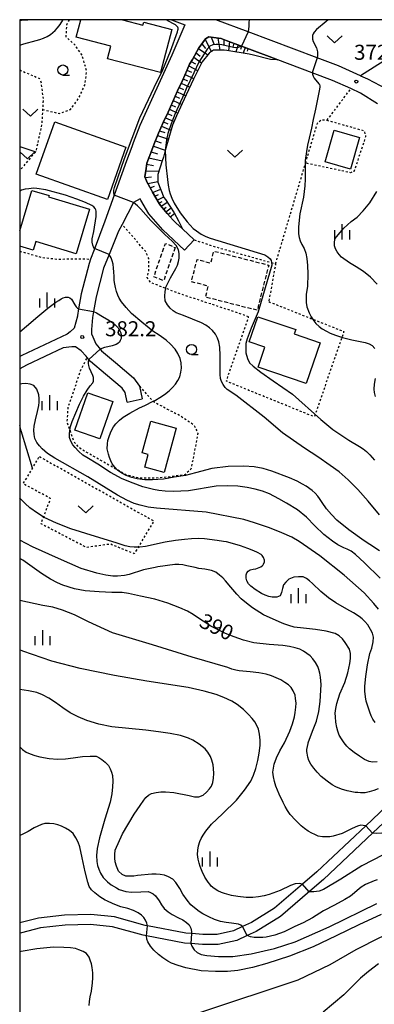
# Model space of a CAD drawing. Extents: x -10000 to -8000, y 82500 to 84000.
# Drawn here: x -10000 to -9912, y 83755 to 84000 of the extents above; entities that cross this region are included whole.
import ezdxf
from ezdxf.enums import TextEntityAlignment as Align

# ---------------------------------------------------------------- set-up
doc = ezdxf.new("R2010")
doc.units = 0
doc.linetypes.add('300300', pattern=[1.5, 1, -0.5])
doc.linetypes.add('630100', pattern=[1, 0.5, -0.5])
for name, color, linetype in [('2101000', 7, 'Continuous'), ('2101001', 7, 'Continuous'), ('2103000', 6, 'Continuous'), ('3001000', 4, 'Continuous'), ('3003000', 7, '300300'), ('6101110', 6, 'Continuous'), ('6101120', 6, 'Continuous'), ('6101990', 6, 'Continuous'), ('6130000', 3, '613000'), ('6301000', 3, '630100'), ('6302000', 3, 'Continuous'), ('6313000', 3, 'Continuous'), ('6331000', 3, 'Continuous'), ('6334000', 3, 'Continuous'), ('7101000', 2, 'Continuous'), ('7101001', 8, 'Continuous'), ('7102000', 6, 'Continuous'), ('7102001', 8, 'Continuous'), ('7312000', 1, 'Continuous'), ('999', 7, 'Continuous')]:
    doc.layers.add(name, color=color, linetype=linetype)
doc.styles.add('PlotAnnotation', font='MS Gothic.ttf')
doc.linetypes.add('613000', pattern='A,1,-0.75,[1,dmdr.shx,S=0.15,R=0,X=0,Y=0],-0.75,1', length=3.5)

# ---------------------------------------------------------------- blocks, each defined once
blk = doc.blocks.new('631300')
at = {"layer": '6313000'}
blk.add_lwpolyline([(0.75, 0.35), (0, -0.35), (-0.75, 0.35)], dxfattribs=at)
blk = doc.blocks.new('633100')
at = {"layer": '6331000'}
blk.add_lwpolyline([(0, -0.5), (0.67, -0.5)], dxfattribs=at)
blk.add_circle((0, 0), 0.5, dxfattribs=at)
blk = doc.blocks.new('633400')
at = {"layer": '6334000'}
for points in [[(-0.75, -0.75), (-0.75, 0.15)], [(0, -0.75), (0, 0.75)], [(0.75, -0.75), (0.75, 0.15)]]:
    blk.add_lwpolyline(points, dxfattribs=at)
blk = doc.blocks.new('731200')
at = {"layer": '7312000'}
blk.add_circle((0, 0), 0.15, dxfattribs=at)

msp = doc.modelspace()

# ---------------------------------------------------------------- linework, layer by layer
at = {"layer": '2101000', "flags": 128}
for points in [[(-9962.21, 84000), (-9958.89, 83998.75), (-9962.13, 83991.16), (-9970.03, 83973.67), (-9971.72, 83969.36), (-9972.07, 83968.38), (-9973.35, 83964.82), (-9978.81, 83949.86), (-9981.47, 83942.68), (-9982.32, 83940.4), (-9982.72, 83939.31), (-9984.68, 83931.78), (-9985.33, 83928), (-9985.62, 83926.34), (-9985.63, 83926.18), (-9986.45, 83923.22), (-9987.46, 83922.29), (-9988.21, 83921.73), (-9999.5, 83916.37), (-10000, 83916.11)], [(-9915.07, 83986.03), (-9920.61, 83988.52), (-9925.89, 83990.51), (-9943.11, 83996.99), (-9951.11, 84000)], [(-9910.84, 83979.05), (-9915.07, 83981.74), (-9917.5, 83982.83), (-9922.1, 83984.9), (-9927.15, 83986.8), (-9935.67, 83990.01), (-9937.81, 83990.81), (-9941.39, 83992.16), (-9944.77, 83993.43), (-9944.97, 83993.51), (-9948.55, 83994.86), (-9949.77, 83995.32), (-9952.28, 83995.63), (-9952.86, 83995.7), (-9953.71, 83995.25), (-9955.04, 83993.39), (-9955.35, 83992.96), (-9956.98, 83990.1), (-9957.67, 83988.89), (-9958.28, 83987.52), (-9959.47, 83984.89), (-9960.66, 83982.26), (-9961.85, 83979.63), (-9963.04, 83977), (-9964.22, 83974.37), (-9965.41, 83971.74), (-9965.42, 83971.73), (-9966.47, 83969.06), (-9967.6, 83966.16), (-9967.64, 83966.06), (-9968.33, 83964.29), (-9968.52, 83962.99), (-9968.82, 83960.89), (-9968.41, 83959.87), (-9968.39, 83959.82), (-9967.2, 83957.56), (-9966.95, 83957.1), (-9966.91, 83957.03), (-9965.28, 83954.26), (-9964.94, 83953.7), (-9963.26, 83951.77), (-9961.8, 83950.1), (-9961.06, 83949.42), (-9959.45, 83947.93), (-9956.53, 83945.23)], [(-9958.91, 83942.65), (-9964.32, 83947.65), (-9967.79, 83951.63), (-9969.8, 83955.03), (-9970.01, 83955.38), (-9971.65, 83954.52), (-9974.47, 83949.01), (-9975.34, 83947.34), (-9977.7, 83941.55), (-9979.09, 83938.17), (-9980.95, 83930.98), (-9981.57, 83927.39), (-9981.84, 83925.83), (-9982.14, 83922.86), (-9982.08, 83921.83), (-9981.81, 83921.03), (-9981, 83919.28), (-9980.2, 83918.3), (-9979.61, 83917.56), (-9976.13, 83914.68), (-9971.68, 83910.85), (-9970.17, 83908.74), (-9969.49, 83905.61)], [(-9973.21, 83904.81), (-9973.72, 83907.17), (-9974.5, 83908.26), (-9978.59, 83911.77), (-9982.33, 83914.88), (-9982.77, 83915.42), (-9983.17, 83915.92), (-9983.42, 83916.22), (-9984.68, 83917.55), (-9986.08, 83918.53), (-9987.02, 83918.52), (-9989.14, 83918.31), (-9998.3, 83913.96), (-10000, 83913.08)], [(-9908.59, 83804.23), (-9913.8, 83799.32), (-9925.97, 83787.83), (-9929.52, 83784.78), (-9936.51, 83778.78), (-9942.28, 83775.21), (-9944.46, 83774.2), (-9946.72, 83773.15), (-9950.81, 83772.28), (-9954.34, 83772.27), (-9957.1, 83772.48), (-9958.61, 83772.59), (-9968.14, 83774.38), (-9968.7, 83774.49), (-9976.38, 83776.62), (-9982.28, 83777.23), (-9988.8, 83777.04), (-9995.29, 83776.33), (-10000, 83775.16)], [(-9906.79, 83802.49), (-9912.04, 83797.54), (-9924.29, 83785.97), (-9927.7, 83783.05), (-9935.03, 83776.75), (-9941.09, 83773), (-9943.35, 83771.96), (-9945.92, 83770.76), (-9950.54, 83769.78), (-9954.43, 83769.77), (-9957.36, 83769.99), (-9958.93, 83770.11), (-9968.43, 83771.89), (-9969.26, 83772.05), (-9976.84, 83774.16), (-9982.37, 83774.72), (-9988.63, 83774.54), (-9994.85, 83773.87), (-9999.56, 83772.7), (-10000, 83772.6)]]:
    msp.add_lwpolyline(points, dxfattribs=at)
at = {"layer": '2101001', "flags": 128}
for points in [[(-9915.07, 83986.03), (-9913.35, 83985.26), (-9908.64, 83982.78), (-9907.92, 83982.4), (-9899.67, 83977.24), (-9898.04, 83975.76)], [(-9958.91, 83942.65), (-9956.53, 83945.23)], [(-9973.21, 83904.81), (-9969.49, 83905.61)]]:
    msp.add_lwpolyline(points, dxfattribs=at)
at = {"layer": '2103000', "flags": 128}
msp.add_lwpolyline([(-9996.81, 83888.35), (-9999.63, 83897.63), (-10000, 83898.98)], dxfattribs=at)
at = {"layer": '3001000', "flags": 128}
for points in [[(-9974.37, 84000), (-9969.28, 83998.67), (-9969.09, 83999.41), (-9962.12, 83997.59), (-9964.93, 83986.83), (-9978.09, 83990.25), (-9977.27, 83993.4), (-9985.9, 83995.64), (-9984.76, 84000)], [(-10000, 83947.42), (-9996.96, 83957.5), (-9992.66, 83956.2), (-9992.86, 83955.89), (-9982.57, 83952.79), (-9985.91, 83941.71), (-9996.01, 83944.75), (-9996.67, 83942.58), (-10000, 83943.58)]]:
    msp.add_lwpolyline(points, dxfattribs=at)
for points in [[(-9991.23, 83974.59), (-9973.52, 83968.27), (-9978.16, 83955.27), (-9995.86, 83961.58), (-9991.23, 83974.59)], [(-9915.33, 83970.66), (-9917.56, 83962.81), (-9923.92, 83964.62), (-9921.69, 83972.47), (-9915.33, 83970.66)], [(-9940.64, 83926.06), (-9931.24, 83922.84), (-9931.6, 83921.81), (-9925.12, 83919.59), (-9928.61, 83909.39), (-9940.59, 83913.5), (-9938.89, 83918.46), (-9942.79, 83919.79), (-9940.64, 83926.06)], [(-9980, 83895.65), (-9986.23, 83897.8), (-9983.01, 83907.12), (-9976.78, 83904.97), (-9980, 83895.65)], [(-9960.98, 83898.32), (-9964.01, 83887.25), (-9968.82, 83888.57), (-9967.95, 83891.77), (-9969.51, 83892.2), (-9967.36, 83900.06), (-9960.98, 83898.32)]]:
    msp.add_lwpolyline(points, close=True, dxfattribs=at)
at = {"layer": '3003000', "flags": 128}
for points in [[(-9961.29, 83943.27), (-9964.12, 83934.99), (-9966.57, 83935.98), (-9963.68, 83944.32), (-9961.29, 83943.27)], [(-9940.83, 83927.65), (-9953.69, 83930.91), (-9952.99, 83933.69), (-9957.21, 83934.76), (-9955.8, 83940.31), (-9952.37, 83939.44), (-9951.62, 83942.38), (-9937.97, 83938.91), (-9940.83, 83927.65)]]:
    msp.add_lwpolyline(points, close=True, dxfattribs=at)
at = {"layer": '6101110', "flags": 128}
msp.add_lwpolyline([(-9959.45, 83947.93), (-9961.06, 83949.42), (-9961.8, 83950.1), (-9963.26, 83951.77), (-9964.94, 83953.7), (-9965.28, 83954.26), (-9966.91, 83957.03), (-9966.95, 83957.1), (-9967.2, 83957.56), (-9968.39, 83959.82), (-9968.41, 83959.87), (-9968.82, 83960.89), (-9968.52, 83962.99), (-9968.33, 83964.29), (-9967.64, 83966.06), (-9967.6, 83966.16), (-9966.47, 83969.06), (-9965.42, 83971.73), (-9965.41, 83971.74), (-9964.22, 83974.37), (-9963.04, 83977), (-9961.85, 83979.63), (-9960.66, 83982.26), (-9959.47, 83984.89), (-9958.28, 83987.52), (-9957.67, 83988.89), (-9956.98, 83990.1), (-9955.35, 83992.96), (-9955.04, 83993.39), (-9953.71, 83995.25), (-9952.86, 83995.7), (-9952.28, 83995.63), (-9949.77, 83995.32), (-9948.55, 83994.86), (-9944.97, 83993.51), (-9944.77, 83993.43), (-9941.39, 83992.16), (-9937.81, 83990.81), (-9935.67, 83990.01)], dxfattribs=at)
at = {"layer": '6101120', "flags": 128}
msp.add_lwpolyline([(-9935.67, 83990.01), (-9937.54, 83990.12), (-9941.77, 83991.16), (-9942.87, 83991.43), (-9948.43, 83992.36), (-9949.02, 83992.45), (-9951.68, 83992.42), (-9952.69, 83991.71), (-9952.8, 83991.64), (-9954.57, 83989.49), (-9956.06, 83986.52), (-9956.71, 83985.22), (-9958.5, 83981.29), (-9960.9, 83976.04), (-9961.94, 83973.78), (-9962.85, 83970.59), (-9963.75, 83967.43), (-9964.21, 83965.81), (-9964.52, 83964.84), (-9965.61, 83961.45), (-9965.59, 83960.99), (-9965.56, 83959.57), (-9964.05, 83955.75), (-9963.69, 83955.2), (-9961.5, 83951.92), (-9960.47, 83949.91), (-9959.45, 83947.93)], dxfattribs=at)
at = {"layer": '6101990', "flags": 128}
for points in [[(-9952.31, 83995.63), (-9951.64, 83994.03)], [(-9954.64, 83993.95), (-9953.73, 83992.79)], [(-9953.83, 83995.08), (-9952.23, 83992.03)], [(-9950.6, 83995.42), (-9950.12, 83992.44)], [(-9949.14, 83995.08), (-9949.16, 83993.76)], [(-9947.72, 83994.55), (-9947.94, 83992.28)], [(-9946.66, 83994.15), (-9946.88, 83993.14)], [(-9945.59, 83993.74), (-9946.13, 83991.98)], [(-9944.73, 83993.41), (-9944.97, 83992.62)], [(-9943.86, 83993.09), (-9944.3, 83991.67)], [(-9956.64, 83990.7), (-9954.68, 83989.27)], [(-9956.04, 83991.75), (-9955.07, 83990.9)], [(-9955.44, 83992.81), (-9953.12, 83991.26)], [(-9943.16, 83992.83), (-9943.36, 83992.19)], [(-9957.83, 83988.52), (-9955.66, 83987.32)], [(-9957.25, 83989.62), (-9956.21, 83988.97)], [(-9958.81, 83986.35), (-9956.66, 83985.32)], [(-9958.32, 83987.43), (-9957.23, 83986.9)], [(-9959.79, 83984.19), (-9957.64, 83983.18)], [(-9959.3, 83985.27), (-9958.23, 83984.76)], [(-9961.25, 83980.96), (-9960.17, 83980.47)], [(-9960.76, 83982.03), (-9958.61, 83981.05)], [(-9960.28, 83983.11), (-9959.2, 83982.61)], [(-9962.22, 83978.81), (-9961.15, 83978.32)], [(-9961.74, 83979.88), (-9959.59, 83978.91)], [(-9963.19, 83976.66), (-9962.12, 83976.18)], [(-9962.71, 83977.73), (-9960.57, 83976.76)], [(-9964.63, 83973.47), (-9962.32, 83972.46)], [(-9964.15, 83974.53), (-9963.08, 83974.04)], [(-9963.67, 83975.59), (-9961.55, 83974.63)], [(-9965.64, 83971.16), (-9962.95, 83970.24)], [(-9965.15, 83972.32), (-9963.88, 83971.88)], [(-9966.17, 83969.84), (-9964.75, 83969.36)], [(-9967.25, 83967.06), (-9965.68, 83966.6)], [(-9966.68, 83968.51), (-9963.73, 83967.51)], [(-9968.37, 83964.01), (-9966.69, 83963.67)], [(-9967.82, 83965.6), (-9964.53, 83964.82)], [(-9968.61, 83962.34), (-9965.35, 83962.27)], [(-9968.76, 83960.73), (-9967.17, 83960.89)], [(-9968.09, 83959.24), (-9965.56, 83959.72)], [(-9967.49, 83958.11), (-9966.41, 83958.54)], [(-9966.88, 83956.98), (-9964.86, 83957.8)], [(-9966.33, 83956.04), (-9965.42, 83956.48)], [(-9965.77, 83955.1), (-9964.11, 83955.91)], [(-9965.3, 83954.3), (-9964.51, 83954.77)], [(-9964.8, 83953.53), (-9963.29, 83954.6)], [(-9964.19, 83952.84), (-9963.5, 83953.36)], [(-9963.58, 83952.14), (-9962.3, 83953.12)], [(-9963.05, 83951.53), (-9962.46, 83952)], [(-9962.52, 83950.93), (-9961.43, 83951.79)]]:
    msp.add_lwpolyline(points, dxfattribs=at)
at = {"layer": '6130000', "flags": 128}
msp.add_lwpolyline([(-9892.8, 84000), (-9910.78, 83988.72), (-9915.07, 83986.03), (-9913.35, 83985.26), (-9908.64, 83982.78), (-9907.92, 83982.4), (-9899.67, 83977.24), (-9898.04, 83975.76)], dxfattribs=at)
at = {"layer": '6301000', "flags": 128}
for points in [[(-9994.29, 83977.63), (-9990.1, 83976.66), (-9987.36, 83977.61), (-9985.28, 83980.45), (-9983.72, 83983.83), (-9983.3, 83987.11), (-9984.46, 83991.18), (-9986.4, 83993.93), (-9988.4, 83995.68), (-9988.27, 83998.68), (-9987.6, 84000)], [(-10000, 83987.49), (-9995.04, 83985.34), (-9994.66, 83984.23), (-9994.15, 83980.06), (-9994.29, 83977.63), (-9994.5, 83973.96), (-9996.01, 83967.12), (-10000, 83962.45)], [(-9923.41, 83974.96), (-9917.5, 83982.83)], [(-9928.78, 83964.3), (-9925.81, 83974.27), (-9924.8, 83975.13), (-9923.41, 83974.96), (-9914.16, 83972.36), (-9913.83, 83970.87), (-9916.72, 83962.17), (-9917.61, 83961.91), (-9928.78, 83964.3)], [(-9936.24, 83939.23), (-9928.86, 83964.03), (-9928.78, 83964.3)], [(-9942.96, 83925.99), (-9944.22, 83926.52), (-9960.52, 83931.9), (-9963.61, 83933.1), (-9967.29, 83934.52), (-9968.25, 83935.82), (-9967.85, 83937.48), (-9967.84, 83940.51), (-9968.65, 83942.34), (-9974.47, 83949.01)], [(-9956.53, 83945.23), (-9952.32, 83943.76), (-9937.31, 83939.53), (-9936.24, 83939.23), (-9937.95, 83929.81)], [(-10000, 83942.38), (-9994.54, 83940.83), (-9990.42, 83940.37), (-9986.46, 83940.5), (-9982.32, 83940.4)], [(-9937.95, 83929.81), (-9919.23, 83922.35), (-9926.6, 83901.12), (-9948.51, 83909.99), (-9942.96, 83925.99)], [(-9970.17, 83908.74), (-9966.82, 83905.05), (-9966.72, 83904.99), (-9963.24, 83903.06), (-9960.12, 83901.52), (-9956.64, 83899.18), (-9955.6, 83897.02), (-9957.32, 83888.11), (-9958.76, 83886.74), (-9962.98, 83886.13), (-9966.65, 83885.82), (-9970.13, 83885.83), (-9973.59, 83886.73), (-9975.81, 83887.99), (-9984.8, 83893.12), (-9986.45, 83894.84), (-9987.36, 83897.61), (-9987.41, 83897.75), (-9988.18, 83899.75), (-9987.88, 83903.69), (-9986.78, 83906.78), (-9984.84, 83912.58), (-9983.17, 83915.92)], [(-9995.08, 83891.26), (-9966.6, 83875.2), (-9971.46, 83867.04), (-9977.38, 83869.43), (-9983.37, 83868.6), (-9994.68, 83874.5), (-9992.29, 83880.79), (-9999.1, 83884.46), (-9995.08, 83891.26)]]:
    msp.add_lwpolyline(points, dxfattribs=at)
at = {"layer": '6302000', "flags": 128}
msp.add_lwpolyline([(-10000, 83968.44), (-9996.01, 83967.12)], dxfattribs=at)
at = {"layer": '7101000', "flags": 128}
for points in [[(-10000, 83993.66), (-9998.96, 83994), (-9995.9, 83994.79), (-9994.95, 83995.06), (-9994.03, 83995.4), (-9993.14, 83995.8), (-9992.29, 83996.33), (-9991.18, 83997.31), (-9990.57, 83997.94), (-9989.93, 83998.8), (-9989.26, 83999.9), (-9989.21, 84000)], [(-9981.34, 83943.02), (-9981.63, 83943.48), (-9981.78, 83943.86), (-9981.94, 83944.6), (-9981.92, 83945.47), (-9981.55, 83947.27), (-9980.93, 83951.01), (-9980.91, 83951.83), (-9980.93, 83952.31), (-9981, 83952.69), (-9981.2, 83953.01), (-9981.51, 83953.42), (-9982.03, 83953.75), (-9983.64, 83954.49), (-9985.8, 83955.32), (-9988.61, 83956.32), (-9993.46, 83957.64), (-9995.7, 83957.98), (-9996.57, 83958.02), (-9997.72, 83957.93), (-9998.66, 83957.79), (-9999.56, 83957.52), (-10000, 83957.3)], [(-9910.35, 83867.78), (-9912.76, 83869.33), (-9914.18, 83870.25), (-9918.01, 83872.96), (-9920.95, 83875.37), (-9922.31, 83876.78), (-9923.55, 83878.25), (-9924.66, 83879.79), (-9925.14, 83880.58), (-9925.3, 83880.79), (-9925.7, 83881.35), (-9926.35, 83882.1), (-9927.17, 83882.82), (-9928.6, 83883.83), (-9929.51, 83884.4), (-9930.91, 83885.12), (-9932.82, 83885.96), (-9937.18, 83887.64), (-9939.3, 83888.24), (-9941.61, 83888.65), (-9944.12, 83888.86), (-9948.06, 83888.77), (-9952.12, 83888.28), (-9956.24, 83887.2), (-9958.66, 83886.53), (-9961.55, 83886.09), (-9964.14, 83885.64), (-9966.88, 83885.43), (-9968.81, 83885.44), (-9970.76, 83885.69), (-9972.07, 83886.02), (-9973.49, 83886.56), (-9974.52, 83887.06), (-9975.62, 83887.83), (-9976.28, 83888.56), (-9976.93, 83889.46), (-9977.33, 83890.2), (-9977.65, 83890.99), (-9977.9, 83891.82), (-9978.2, 83893.17), (-9978.13, 83894.41), (-9978, 83895.26), (-9977.59, 83896.47), (-9977.19, 83897.52), (-9976.59, 83898.62), (-9976.07, 83899.39), (-9975.13, 83900.32), (-9974.23, 83901.05), (-9972.55, 83902.08), (-9970.11, 83903.39), (-9968.81, 83903.91), (-9966.72, 83904.99), (-9966.16, 83905.28), (-9965.06, 83905.92), (-9963.92, 83906.7), (-9962.74, 83907.62), (-9961.91, 83908.44), (-9961.18, 83909.28), (-9960.56, 83910.14), (-9960.13, 83911.06), (-9959.83, 83912.27), (-9959.71, 83913.27), (-9959.8, 83914.56), (-9959.99, 83915.61), (-9960.58, 83916.92), (-9961.25, 83917.97), (-9962.4, 83919.24), (-9963.51, 83920.24), (-9965.23, 83921.49), (-9966.8, 83922.49), (-9969.53, 83924.66), (-9972.13, 83926.89), (-9973.47, 83928.32), (-9974.61, 83929.73), (-9975.24, 83930.66), (-9975.57, 83931.45), (-9975.86, 83932.34), (-9976.11, 83933.31), (-9976.3, 83934.18), (-9976.43, 83935.1), (-9976.5, 83936.05), (-9976.55, 83937.26), (-9976.61, 83938.17), (-9976.71, 83939.13), (-9976.96, 83939.94), (-9977.21, 83940.7), (-9977.7, 83941.55)], [(-9910.72, 83808.55), (-9911.75, 83808.11), (-9912.97, 83807.74), (-9913.91, 83807.55), (-9915.06, 83807.51), (-9915.78, 83807.57), (-9916.4, 83807.63), (-9918.41, 83808.01), (-9919.79, 83808.44), (-9921.2, 83809.03), (-9922.17, 83809.54), (-9923.39, 83810.4), (-9924.87, 83811.61), (-9925.88, 83812.62), (-9926.76, 83813.62), (-9927.5, 83814.62), (-9927.99, 83815.6), (-9928.22, 83816.43), (-9928.39, 83817.36), (-9928.44, 83817.77), (-9928.44, 83818.33), (-9928.15, 83819.8), (-9928.12, 83819.94), (-9927.58, 83821.58), (-9926.88, 83823.26), (-9926.05, 83825.38), (-9925.45, 83827.73), (-9925.1, 83830.29), (-9924.87, 83834.45), (-9925.02, 83836.3), (-9925.21, 83837.31), (-9925.45, 83838.2), (-9925.73, 83838.99), (-9926.33, 83839.99), (-9926.98, 83840.85), (-9927.67, 83841.59), (-9928.44, 83842.21), (-9929.29, 83842.77), (-9930.22, 83843.27), (-9931.4, 83843.62), (-9932.81, 83843.93), (-9934.46, 83844.19), (-9937.85, 83844.47), (-9941.65, 83844.9), (-9944.24, 83845.54), (-9946.59, 83846.32), (-9948.72, 83847.22), (-9952.36, 83848.98), (-9955.91, 83851.3), (-9956.81, 83851.94), (-9958.21, 83852.71), (-9960.14, 83853.6), (-9963.08, 83854.73), (-9966.35, 83855.7), (-9969.94, 83856.5), (-9972.9, 83857.16), (-9974.45, 83857.39), (-9977.03, 83857.41), (-9980.17, 83857.54), (-9983.66, 83857.77), (-9986.37, 83858.33), (-9989.22, 83859.23), (-9990.56, 83859.78), (-9992.34, 83860.75), (-9994.56, 83862.12), (-9999.22, 83865.42), (-10000, 83865.87)], [(-9968.14, 83774.38), (-9968.3, 83775.09), (-9968.64, 83775.8), (-9969.09, 83776.44), (-9969.67, 83777.08), (-9970.45, 83777.66), (-9971.61, 83778.22), (-9973.08, 83778.72), (-9974.76, 83779.17), (-9976.69, 83779.86), (-9978.28, 83780.63), (-9978.67, 83780.82), (-9980.03, 83781.64), (-9981.3, 83782.6), (-9982.09, 83783.33), (-9982.67, 83784.22), (-9983.02, 83785.29), (-9983.7, 83787.82), (-9984.45, 83791.34), (-9985.05, 83794.08), (-9985.45, 83795.24), (-9986, 83796.33), (-9986.69, 83797.35), (-9987.61, 83798.13), (-9988.56, 83798.75), (-9989.54, 83799.2), (-9990.51, 83799.56), (-9991.51, 83799.8), (-9992.53, 83799.91), (-9993.74, 83799.84), (-9994.59, 83799.59), (-9995.47, 83799.23), (-9996.37, 83798.78), (-9997.87, 83797.85), (-9999.41, 83797.12), (-10000, 83796.92)], [(-9909.93, 83777.21), (-9915.52, 83774.69), (-9921.18, 83771.88), (-9926.92, 83769.14), (-9932.79, 83766.82), (-9938.45, 83765.01), (-9941.99, 83763.99), (-9945.65, 83763.29), (-9948.19, 83763.04), (-9948.97, 83763.03), (-9951.22, 83763.02), (-9954.76, 83763.23), (-9958.58, 83763.92), (-9960.52, 83764.49), (-9962.17, 83765.11), (-9963.07, 83765.57), (-9964.33, 83766.42), (-9965.42, 83767.26), (-9966.6, 83768.38), (-9967.44, 83769.31), (-9968.06, 83770.38), (-9968.3, 83771.11), (-9968.43, 83771.89)]]:
    msp.add_lwpolyline(points, dxfattribs=at)
at = {"layer": '7101001', "flags": 128}
for points in [[(-9977.7, 83941.55), (-9981.34, 83943.02)], [(-9968.43, 83771.89), (-9968.14, 83774.38)]]:
    msp.add_lwpolyline(points, dxfattribs=at)
at = {"layer": '7102000', "flags": 128}
for points in [[(-9996.29, 84000), (-9997.17, 83999.93), (-9997.98, 83999.85), (-9999.52, 83999.76), (-10000, 83999.72)], [(-9976.47, 83956.28), (-9976.58, 83956.95), (-9976.57, 83957.54), (-9976.4, 83958.26), (-9973.88, 83965.43), (-9970.06, 83975.55), (-9966.47, 83983.08), (-9964.36, 83987.5), (-9962.45, 83992.17), (-9960.66, 83996.99), (-9960.57, 83997.42), (-9960.54, 83997.65), (-9960.54, 83997.92), (-9960.62, 83998.11), (-9960.82, 83998.42), (-9961.19, 83998.7), (-9961.84, 83999.05), (-9963.48, 84000)], [(-9942.84, 84000), (-9942.89, 83999.27), (-9942.95, 83998.37), (-9943.11, 83996.99)], [(-9923.17, 84000), (-9923.65, 83999.53), (-9926.09, 83997.52), (-9926.66, 83996.91), (-9926.88, 83996.52), (-9927.01, 83996.09), (-9927.08, 83995.58), (-9927.06, 83995.13), (-9926.88, 83994.58), (-9926.08, 83992.97), (-9925.82, 83991.99), (-9925.78, 83991.05), (-9925.89, 83990.51)], [(-9927.15, 83986.8), (-9927.08, 83986.42), (-9926.88, 83985.9), (-9926.63, 83985.48), (-9925.45, 83984.05), (-9925.32, 83983.84), (-9925.23, 83983.53), (-9925.23, 83983.18), (-9925.36, 83982.29), (-9926.34, 83977.75), (-9926.87, 83975.11), (-9927.34, 83972.96), (-9927.92, 83970.48), (-9928.29, 83968.79), (-9928.57, 83967.22), (-9928.85, 83964.91), (-9928.86, 83964.03), (-9928.9, 83960.32), (-9928.92, 83958.66), (-9929.32, 83955.83), (-9930.2, 83951.68), (-9930.54, 83948.43), (-9930.56, 83947.55), (-9930.51, 83946.67), (-9930.38, 83945.81), (-9930.1, 83944.98), (-9929.69, 83944.04), (-9929.15, 83943), (-9928.73, 83941.87), (-9928.46, 83940.52), (-9928.29, 83938.8), (-9928.2, 83936.69), (-9928.33, 83933.59), (-9928.61, 83931.69), (-9928.64, 83930.63), (-9928.59, 83929.58), (-9928.46, 83928.55), (-9927.89, 83927.03), (-9927.39, 83926.03), (-9926.74, 83925.03), (-9926.21, 83924.37), (-9925.4, 83923.62), (-9924.68, 83923.06), (-9923.6, 83922.43), (-9922.66, 83921.95), (-9921.32, 83921.43), (-9919.61, 83920.85), (-9917.27, 83920.33), (-9915.14, 83919.88), (-9913.95, 83919.63), (-9912.96, 83919.3), (-9912.17, 83918.88), (-9911.51, 83918.1)], [(-9963.75, 83967.43), (-9963.6, 83963.85), (-9963.15, 83960.18), (-9963.02, 83958.83), (-9962.78, 83957.5), (-9962.54, 83956.64), (-9962.11, 83955.59), (-9961.51, 83954.35), (-9960.06, 83951.95), (-9958.24, 83949.67), (-9956.74, 83948.05), (-9955.97, 83947.4), (-9954.75, 83946.63), (-9953.64, 83946.02), (-9952.55, 83945.58), (-9938.91, 83941.44), (-9938.19, 83941), (-9937.56, 83940.44), (-9937.35, 83940.02), (-9937.24, 83939.57), (-9937.22, 83938.91), (-9937.31, 83938.28), (-9939.27, 83931.8), (-9940.57, 83927.24), (-9942.32, 83923.16), (-9943.35, 83920.54), (-9943.65, 83919.38), (-9943.68, 83917.96), (-9943.68, 83917.1), (-9943.27, 83915.61), (-9942.71, 83914.57), (-9941.86, 83913.74), (-9939.91, 83912.24), (-9936.86, 83910.05), (-9932.05, 83906.74), (-9924.95, 83900.43), (-9921.98, 83897.97), (-9918, 83895.35), (-9915.35, 83893.78), (-9914.44, 83893.15), (-9913.57, 83892.46), (-9912.74, 83891.69), (-9911.63, 83890.32)], [(-9910.93, 83934.13), (-9912.63, 83935.88), (-9914.38, 83937.31), (-9916.17, 83938.43), (-9917.85, 83939.5), (-9919.79, 83940.91), (-9920.4, 83941.58), (-9920.87, 83942.18), (-9921.34, 83942.92), (-9921.54, 83943.72), (-9921.6, 83944.66), (-9921.4, 83945.54), (-9920.66, 83946.47), (-9919.23, 83948.08), (-9917.42, 83949.74), (-9915.96, 83950.87), (-9914.42, 83952.44), (-9912.8, 83954.43), (-9911.06, 83957.25)], [(-9910.4, 83876.76), (-9913.15, 83880.09), (-9915.72, 83883.02), (-9918.15, 83885.45), (-9920.44, 83887.47), (-9922.69, 83889.04), (-9925.74, 83891.13), (-9929.05, 83893.31), (-9934.53, 83897.16), (-9939.07, 83901.06), (-9946.17, 83906.52), (-9948.29, 83907.97), (-9948.79, 83908.47), (-9949.29, 83909.15), (-9949.68, 83909.9), (-9949.97, 83910.71), (-9950.05, 83911.69), (-9950.05, 83916.4), (-9950.13, 83918.43), (-9950.36, 83919.8), (-9950.68, 83920.74), (-9951.23, 83921.72), (-9951.93, 83922.62), (-9952.72, 83923.3), (-9953.64, 83923.94), (-9954.71, 83924.54), (-9959.15, 83926.38), (-9960.13, 83926.66), (-9961.01, 83927.04), (-9961.78, 83927.51), (-9962.52, 83928.22), (-9963.19, 83929.05), (-9963.78, 83930.01), (-9963.82, 83931.2), (-9963.75, 83932.34), (-9963.61, 83933.1), (-9963.55, 83933.41), (-9962.44, 83935.7), (-9961.1, 83938.04), (-9960.7, 83938.92), (-9960.42, 83939.77), (-9960.24, 83940.6), (-9960.28, 83941.77), (-9960.45, 83942.72), (-9961.02, 83943.76), (-9962.01, 83944.9), (-9963.83, 83946.53), (-9965.42, 83948.09), (-9967.32, 83949.97), (-9969.83, 83952.82), (-9970.63, 83953.64), (-9971.65, 83954.52)], [(-10000, 83922.25), (-9998.27, 83923.66), (-9995.45, 83926.14), (-9992.97, 83928.17), (-9990.96, 83929.67), (-9990.22, 83930.13), (-9989.67, 83930.47), (-9989.14, 83930.75), (-9988.58, 83930.91), (-9987.96, 83930.91), (-9987.52, 83930.77), (-9987.07, 83930.41), (-9986.28, 83928.99), (-9985.96, 83928.51), (-9985.56, 83928.16), (-9985.33, 83928)], [(-9981.57, 83927.39), (-9980.86, 83927.01), (-9979.33, 83926.12), (-9977.81, 83925.21), (-9976.77, 83924.56), (-9976.01, 83923.86), (-9975.45, 83923.3), (-9975.13, 83922.73), (-9974.82, 83922.03), (-9974.71, 83921.47), (-9974.68, 83921.03), (-9974.74, 83920.6), (-9974.93, 83920.1), (-9975.17, 83919.7), (-9975.53, 83919.42), (-9975.98, 83919.15), (-9976.96, 83918.79), (-9978.03, 83918.59), (-9978.89, 83918.39), (-9979.94, 83917.97)], [(-9910.22, 83860.96), (-9914.08, 83864.8), (-9916.3, 83866.82), (-9917.45, 83867.65), (-9918.42, 83868.22), (-9919.22, 83868.53), (-9920.78, 83869.29), (-9922.1, 83870.13), (-9924.2, 83871.82), (-9926.43, 83873.97), (-9928.53, 83876.15), (-9930.76, 83877.95), (-9933.53, 83879.63), (-9935.44, 83880.74), (-9937.76, 83881.92), (-9939.48, 83882.58), (-9941.35, 83883.13), (-9943.36, 83883.57), (-9945.64, 83883.85), (-9948.2, 83883.94), (-9951.07, 83883.83), (-9957.91, 83882.72), (-9961.8, 83882.57), (-9963.74, 83882.64), (-9965.36, 83882.79), (-9966.65, 83883.02), (-9969.3, 83883.72), (-9971.7, 83884.59), (-9974.44, 83885.72), (-9977.37, 83887.29), (-9980.49, 83889.3), (-9983.31, 83890.98), (-9984.24, 83891.62), (-9985.34, 83892.61), (-9986.17, 83893.45), (-9986.73, 83894.16), (-9987.26, 83895.05), (-9987.6, 83896), (-9987.6, 83896.78), (-9987.52, 83897.76), (-9987.31, 83898.68), (-9986.91, 83899.94), (-9985.07, 83904.31), (-9984.07, 83906.28), (-9983.18, 83907.79), (-9982.41, 83908.82), (-9981.79, 83909.62), (-9981.65, 83910.04), (-9981.64, 83910.43), (-9981.65, 83910.88), (-9981.79, 83911.41), (-9982.6, 83913.23), (-9982.81, 83913.92), (-9982.86, 83914.38), (-9982.84, 83914.9), (-9982.77, 83915.42)], [(-9911.41, 83910.7), (-9911.72, 83909.24), (-9911.77, 83908.02), (-9911.68, 83907.16), (-9911.48, 83906.18)], [(-9910.63, 83853.25), (-9911.74, 83854.66), (-9914.18, 83857.32), (-9919.15, 83861.69), (-9925.25, 83866.48), (-9930.34, 83870.05), (-9932.23, 83871.13), (-9934.71, 83872.28), (-9937.78, 83873.5), (-9941.54, 83874.71), (-9944.16, 83875.56), (-9953.56, 83877.41), (-9965.95, 83878.4), (-9967.95, 83878.63), (-9970.02, 83879.11), (-9971.45, 83879.59), (-9973.31, 83880.42), (-9975.61, 83881.61), (-9982.98, 83886.2), (-9991.27, 83890.83), (-9993.04, 83892.03), (-9994.43, 83893.16), (-9995.09, 83893.87), (-9995.7, 83894.74), (-9996.26, 83895.77), (-9996.4, 83896.76), (-9996.44, 83897.77), (-9996.39, 83898.8), (-9996.03, 83900.4), (-9995.52, 83902.48), (-9995.24, 83903.95), (-9995.15, 83904.8), (-9995.15, 83905.68), (-9995.24, 83906.59), (-9995.73, 83908), (-9996.51, 83908.94), (-9997.42, 83909.29), (-9998.44, 83909.39), (-9999.43, 83909.34), (-10000, 83909.26)], [(-9911.48, 83825), (-9912.01, 83825.83), (-9912.45, 83826.7), (-9912.8, 83827.61), (-9913.3, 83829.06), (-9913.64, 83830.32), (-9913.84, 83831.42), (-9914, 83832.85), (-9914.01, 83834.08), (-9913.78, 83836.45), (-9913.31, 83839.35), (-9912.74, 83842.18), (-9912.31, 83843.5), (-9911.95, 83845.07), (-9911.85, 83846.25), (-9912.14, 83847.23), (-9912.61, 83848.2), (-9913.28, 83849.33), (-9913.98, 83850.13), (-9914.7, 83850.82), (-9915.44, 83851.41), (-9916.83, 83852.33), (-9918.5, 83853.28), (-9921.23, 83854.83), (-9923.05, 83856.09), (-9924.98, 83857.68), (-9927.02, 83859.62), (-9927.77, 83860.29), (-9928.55, 83860.84), (-9929.35, 83861.26), (-9930.51, 83861.32), (-9931.68, 83861.22), (-9932.94, 83860.73), (-9933.72, 83859.94), (-9934.28, 83859.27), (-9934.49, 83858.42), (-9934.74, 83857.4), (-9935.08, 83856.56), (-9935.94, 83856.24), (-9937.14, 83856.26), (-9937.97, 83856.4), (-9938.85, 83856.7), (-9939.78, 83857.17), (-9941.37, 83858.15), (-9942.42, 83859), (-9942.97, 83859.55), (-9943.45, 83860.29), (-9943.61, 83861), (-9943.54, 83861.77), (-9943.39, 83862.25), (-9943.07, 83862.67), (-9942.56, 83863.01), (-9941.87, 83863.19), (-9941.18, 83863.31), (-9939.91, 83863.79), (-9939.63, 83863.99), (-9939.36, 83864.29), (-9939.23, 83864.48), (-9939.04, 83865.06), (-9939.05, 83865.47), (-9939.23, 83866.13), (-9939.63, 83866.64), (-9939.84, 83866.84), (-9940.73, 83867.32), (-9941.69, 83867.75), (-9943.2, 83868.34), (-9944.98, 83868.97), (-9947.02, 83869.6), (-9948.48, 83870), (-9949.23, 83870.12), (-9950.78, 83870.37), (-9953.92, 83870.73), (-9955.56, 83870.82), (-9957.23, 83870.77), (-9958.93, 83870.59), (-9961.15, 83870.37), (-9963.76, 83869.89), (-9968.64, 83868.86), (-9970.03, 83868.64), (-9970.87, 83868.64), (-9971.51, 83868.64), (-9972.52, 83868.73), (-9973.72, 83869.02), (-9975.93, 83869.73), (-9981.1, 83871.35), (-9987.22, 83873.24), (-9990.79, 83874.64), (-9993.91, 83876.07), (-9995.59, 83877.13), (-9997.44, 83878.47), (-9998.61, 83879.54), (-9999.81, 83880.74), (-10000, 83880.98)], [(-9910.97, 83815.27), (-9912.07, 83815.13), (-9912.97, 83815.28), (-9914.07, 83815.78), (-9915.36, 83816.63), (-9916.7, 83817.53), (-9917.86, 83818.48), (-9918.51, 83819.15), (-9919.16, 83819.97), (-9919.83, 83820.94), (-9920.39, 83821.91), (-9920.78, 83822.84), (-9921, 83823.74), (-9921.23, 83825.09), (-9921.36, 83826.44), (-9921.37, 83827.38), (-9921.25, 83828.48), (-9921, 83829.76), (-9920.26, 83832.18), (-9919.01, 83834.96), (-9918.27, 83837.43), (-9917.73, 83839.7), (-9917.58, 83840.97), (-9917.61, 83842.18), (-9917.84, 83843.32), (-9918.88, 83844.92), (-9919.54, 83845.82), (-9920.38, 83846.57), (-9921.38, 83847.17), (-9923.63, 83847.75), (-9926.27, 83848.18), (-9929.31, 83848.47), (-9931.58, 83848.79), (-9932.91, 83849.15), (-9934.17, 83849.59), (-9935.33, 83850.1), (-9939.24, 83851.86), (-9941.97, 83853.57), (-9943.48, 83854.7), (-9944.79, 83855.84), (-9945.89, 83856.98), (-9947.4, 83858.74), (-9948.7, 83860.29), (-9949.36, 83861.03), (-9950.18, 83861.74), (-9951.15, 83862.44), (-9952.25, 83862.83), (-9953.91, 83863.18), (-9955.39, 83863.38), (-9956.27, 83863.58), (-9958.32, 83864.06), (-9959.32, 83864.26), (-9960.33, 83864.35), (-9961.36, 83864.33), (-9965.57, 83863.75), (-9966.22, 83863.62), (-9969.15, 83863), (-9972.71, 83861.91), (-9973.88, 83861.63), (-9975.6, 83861.45), (-9976.81, 83861.46), (-9978.55, 83861.71), (-9980.81, 83862.21), (-9984.67, 83863.4), (-9990.3, 83865.83), (-9996.81, 83868.76), (-10000, 83870.41)], [(-9913.8, 83799.32), (-9914.42, 83799.42), (-9915.02, 83799.43), (-9915.83, 83799.2), (-9917.14, 83798.6), (-9919.69, 83797.43), (-9921.87, 83796.74), (-9922.7, 83796.6), (-9923.6, 83796.54), (-9924.55, 83796.56), (-9925.62, 83796.76), (-9926.5, 83797.15), (-9927.18, 83797.45), (-9928.1, 83797.99), (-9929.01, 83798.61), (-9929.91, 83799.33), (-9931.25, 83800.7), (-9932.6, 83802.16), (-9933.29, 83803.13), (-9933.89, 83804.11), (-9934.38, 83805.08), (-9935.36, 83807.19), (-9936.17, 83809.17), (-9936.55, 83810.33), (-9936.8, 83811.48), (-9936.93, 83812.64), (-9936.57, 83814.62), (-9936.06, 83816.19), (-9935.21, 83817.99), (-9934.02, 83820), (-9932.67, 83822.9), (-9932.04, 83824.7), (-9931.57, 83826.42), (-9931.35, 83827.53), (-9931.21, 83828.84), (-9931.16, 83829.85), (-9931.25, 83830.97), (-9931.38, 83831.8), (-9931.85, 83832.87), (-9932.38, 83833.75), (-9933.07, 83834.37), (-9933.93, 83835), (-9934.96, 83835.64), (-9937.24, 83836.62), (-9938.62, 83837.02), (-9940.4, 83837.35), (-9942.59, 83837.62), (-9945.28, 83837.89), (-9946.16, 83838.04), (-9947.12, 83838.31), (-9948.16, 83838.68), (-9957, 83841.33), (-9966.92, 83844.4), (-9976.88, 83847.39), (-9982.83, 83850.08), (-9986.35, 83851.82), (-9989.33, 83853.03), (-9991.77, 83853.71), (-9994.26, 83854.19), (-10000, 83855.39)], [(-9929.52, 83784.78), (-9930.36, 83784.98), (-9931.41, 83784.89), (-9932.52, 83784.48), (-9935.1, 83783.23), (-9937.83, 83782.21), (-9939.1, 83781.87), (-9940.48, 83781.62), (-9941.95, 83781.46), (-9943.61, 83781.47), (-9945.63, 83781.7), (-9947.22, 83781.99), (-9948.94, 83782.44), (-9949.76, 83782.72), (-9950.64, 83783.14), (-9951.58, 83783.72), (-9952.28, 83784.31), (-9952.64, 83784.76), (-9953.04, 83785.25), (-9953.87, 83786.55), (-9954.51, 83787.89), (-9955.03, 83789.18), (-9955.3, 83790.02), (-9955.51, 83791.02), (-9955.66, 83792.19), (-9955.59, 83793.22), (-9955.41, 83794.28), (-9955.12, 83795.37), (-9954.78, 83796.13), (-9954.29, 83796.99), (-9953.64, 83797.96), (-9952.22, 83799.71), (-9949.46, 83802.28), (-9945.96, 83805.66), (-9943.96, 83808.15), (-9942.43, 83810.46), (-9941.73, 83811.88), (-9941.14, 83813.57), (-9940.67, 83815.53), (-9940.32, 83817.41), (-9940.13, 83819.33), (-9940.12, 83820.63), (-9940.28, 83822.16), (-9940.52, 83823.33), (-9940.98, 83824.44), (-9941.43, 83825.15), (-9942.1, 83826), (-9942.99, 83827.01), (-9944.21, 83828.23), (-9945.8, 83829.47), (-9947.11, 83830.31), (-9949.17, 83831.27), (-9951.06, 83832), (-9954.02, 83832.81), (-9958.04, 83833.7), (-9968.29, 83835.28), (-9976.38, 83836.73), (-9984.91, 83838.48), (-9991.97, 83840.29), (-9999.22, 83842.79), (-10000, 83843.12)], [(-9944.46, 83774.2), (-9944.93, 83774.56), (-9945.52, 83774.79), (-9947.22, 83775.06), (-9948.6, 83775.22), (-9950.01, 83775.52), (-9951.44, 83775.98), (-9952.91, 83776.61), (-9954.36, 83777.38), (-9955.31, 83777.98), (-9956.45, 83778.86), (-9957.34, 83779.63), (-9958.3, 83780.76), (-9959.35, 83782.25), (-9960.14, 83783.73), (-9960.25, 83783.94), (-9961.09, 83785.19), (-9961.86, 83786.02), (-9962.92, 83786.62), (-9963.95, 83786.98), (-9964.97, 83787.17), (-9966, 83787.27), (-9967.07, 83787.29), (-9970.68, 83786.94), (-9971.54, 83786.78), (-9972.66, 83786.75), (-9973.59, 83786.8), (-9974.48, 83787.22), (-9975.35, 83788), (-9975.87, 83789.24), (-9976.19, 83790.36), (-9976.28, 83791.25), (-9976.29, 83792.2), (-9976.25, 83793.21), (-9974.39, 83797.3), (-9971.44, 83802.19), (-9970.02, 83804.34), (-9969.1, 83805.73), (-9968.55, 83806.39), (-9967.9, 83806.93), (-9967.14, 83807.35), (-9966.01, 83807.59), (-9964.84, 83807.73), (-9963.65, 83807.78), (-9961.57, 83807.58), (-9957.74, 83806.89), (-9956.42, 83806.53), (-9955.33, 83806.51), (-9954.27, 83806.92), (-9953.48, 83807.65), (-9952.72, 83808.52), (-9952.24, 83809.2), (-9951.9, 83810.08), (-9951.71, 83811.15), (-9951.64, 83812.34), (-9951.7, 83813.6), (-9951.82, 83814.49), (-9952.15, 83815.63), (-9952.5, 83816.56), (-9953.16, 83817.63), (-9953.8, 83818.44), (-9955.31, 83819.61), (-9956.9, 83820.62), (-9957.92, 83821.1), (-9958.93, 83821.48), (-9959.91, 83821.75), (-9962.47, 83822.25), (-9965.42, 83822.7), (-9968.58, 83823.11), (-9977.02, 83823.91), (-9980.26, 83824.58), (-9983.3, 83825.54), (-9985.45, 83826.41), (-9987.44, 83827.46), (-9989.27, 83828.69), (-9991.04, 83830.04), (-9992.72, 83831.12), (-9994.3, 83831.93), (-9995.76, 83832.48), (-9997.8, 83832.94), (-10000, 83833.25)], [(-10000, 83818.96), (-9999.28, 83818.28), (-9998.35, 83817.67), (-9997.35, 83817.23), (-9996.22, 83816.83), (-9994.95, 83816.48), (-9992.65, 83816.1), (-9990.57, 83815.9), (-9988.58, 83815.94), (-9986.68, 83816.21), (-9984.31, 83816.52), (-9982.41, 83816.66), (-9980.98, 83816.64), (-9980.24, 83816.35), (-9979.5, 83815.82), (-9978.7, 83815.15), (-9977.85, 83814.34), (-9977.46, 83813.53), (-9977.14, 83812.69), (-9976.91, 83811.82), (-9976.82, 83810.43), (-9976.84, 83809), (-9977.06, 83807.25), (-9977.47, 83805.17), (-9978.75, 83800.96), (-9980.13, 83796.32), (-9980.7, 83793.64), (-9980.83, 83791.95), (-9980.78, 83790.4), (-9980.62, 83789.45), (-9980.31, 83788.47), (-9979.86, 83787.48), (-9979.19, 83786.45), (-9978.16, 83785.38), (-9977.23, 83784.64), (-9975.92, 83783.85), (-9975.18, 83783.47), (-9974.38, 83783.17), (-9973.54, 83782.94), (-9972.15, 83782.81), (-9969.79, 83782.89), (-9967.97, 83782.97), (-9967.43, 83782.73), (-9966.76, 83782.39), (-9966.18, 83781.89), (-9965.28, 83780.61), (-9964.68, 83779.62), (-9963.99, 83778.71), (-9963.04, 83777.9), (-9961.99, 83777.22), (-9960.45, 83776.43), (-9959.38, 83775.87), (-9958.45, 83775.24), (-9957.8, 83774.65), (-9957.37, 83773.84), (-9957.2, 83773.02), (-9957.2, 83772.49)], [(-9872.63, 83799.82), (-9873.08, 83799.73), (-9873.53, 83799.69), (-9873.93, 83799.76), (-9874.41, 83799.95), (-9878.87, 83802.69), (-9880.72, 83803.62), (-9882.51, 83804.24), (-9885.8, 83805), (-9887.76, 83805.32), (-9890.04, 83805.41), (-9891.77, 83805.31), (-9893.36, 83805.11), (-9894.82, 83804.79), (-9897.06, 83804.1), (-9899.37, 83803.2), (-9901.98, 83801.8), (-9905.39, 83799.44), (-9906.59, 83798.66), (-9907.73, 83798.03), (-9908.75, 83797.65), (-9909.79, 83797.46), (-9910.99, 83797.39), (-9912.1, 83797.48)], [(-9909.45, 83792.07), (-9914.74, 83789.37), (-9919.98, 83786.06), (-9924.27, 83783.42), (-9925.43, 83783.03), (-9926.7, 83782.84), (-9927.92, 83782.86)], [(-9910.94, 83785.86), (-9911.72, 83785.62), (-9913.81, 83784.66), (-9914.91, 83784), (-9915.93, 83783.21), (-9916.55, 83782.59), (-9917.57, 83781.82), (-9918.98, 83780.92), (-9921.59, 83779.56), (-9924.33, 83778.12), (-9927.01, 83776.42), (-9929.37, 83775.11), (-9931.42, 83774.21), (-9934.12, 83772.93), (-9936.42, 83772.11), (-9938.57, 83771.59), (-9939.46, 83771.5), (-9940.43, 83771.48), (-9941.57, 83771.52), (-9942.52, 83771.67), (-9943.35, 83771.96)], [(-9957.36, 83769.99), (-9957.12, 83769.35), (-9956.57, 83768.42), (-9955.76, 83767.76), (-9954.77, 83767.27), (-9953.38, 83766.99), (-9950.48, 83766.75), (-9946.87, 83766.78), (-9942.33, 83767.4), (-9939.12, 83768.16), (-9936.5, 83768.78), (-9931.34, 83770.43), (-9922.86, 83774.15), (-9911.06, 83779.94)], [(-9862.61, 83753.51), (-9864.32, 83757.6), (-9865.97, 83760.95), (-9867.54, 83763.56), (-9868.6, 83764.91), (-9869.9, 83766.33), (-9871.46, 83767.83), (-9873.52, 83769.46), (-9876.05, 83771.03), (-9877.38, 83771.7), (-9879.05, 83772.36), (-9881.05, 83772.99), (-9885.04, 83773.9), (-9889.83, 83774.43), (-9895.48, 83774.77), (-9899.69, 83774.52), (-9903.07, 83773.91), (-9906.58, 83772.91), (-9910.23, 83771.53), (-9916.27, 83768.39), (-9922.7, 83764.67), (-9930.67, 83760.85), (-9954.94, 83752.83)], [(-9982.67, 83754.54), (-9982.6, 83755.54), (-9982.45, 83756.69), (-9982.13, 83758.15), (-9981.87, 83760.24), (-9981.79, 83761.45), (-9981.81, 83762.7), (-9981.93, 83764.01), (-9982.14, 83764.95), (-9982.41, 83765.82), (-9982.73, 83766.6), (-9983.36, 83767.53), (-9984.22, 83768.01), (-9985.26, 83768.45), (-9986.08, 83768.73), (-9987.32, 83768.92), (-9989, 83769.03), (-9991.56, 83769.07), (-9995.75, 83768.64), (-9999.62, 83768.05), (-10000, 83767.93)], [(-9910.59, 83764.91), (-9913.12, 83763.05), (-9915.13, 83761.34), (-9916.63, 83759.79), (-9919.27, 83757.24), (-9924.41, 83752.88)]]:
    msp.add_lwpolyline(points, dxfattribs=at)
at = {"layer": '7102001', "flags": 128}
for points in [[(-9943.11, 83996.99), (-9944.77, 83993.43), (-9945.12, 83993.23), (-9945.58, 83993.06), (-9946.13, 83992.99), (-9946.73, 83993.05), (-9949.62, 83993.71), (-9950.42, 83993.84), (-9951.05, 83993.84), (-9951.87, 83993.74), (-9952.63, 83993.43), (-9953.29, 83992.69), (-9955.33, 83989.42), (-9956.62, 83986.77), (-9958.54, 83982.78), (-9959.06, 83981.54), (-9961.27, 83976.68), (-9962.26, 83974.04), (-9963.05, 83971.65), (-9963.43, 83970.07), (-9963.75, 83967.43)], [(-9925.89, 83990.51), (-9927.15, 83986.8)], [(-9971.65, 83954.52), (-9976.47, 83956.28)], [(-9985.33, 83928), (-9981.57, 83927.39)], [(-9979.94, 83917.97), (-9982.77, 83915.42)], [(-9912.1, 83797.48), (-9913.8, 83799.32)], [(-9927.92, 83782.86), (-9929.52, 83784.78)], [(-9957.2, 83772.49), (-9957.36, 83769.99)], [(-9943.35, 83771.96), (-9944.46, 83774.2)]]:
    msp.add_lwpolyline(points, dxfattribs=at)
at = {"layer": '999', "flags": 128}
msp.add_lwpolyline([(-10000, 82500), (-8000, 82500), (-8000, 84000), (-10000, 84000)], close=True, dxfattribs=at)

# ---------------------------------------------------------------- block references
at = {"layer": '6313000', "xscale": 2.5, "yscale": 2.5, "zscale": 2.5}
for p in [(-9921.54, 83995.09), (-9997.33, 83976.88), (-9998.08, 83966.25, 380.87), (-9946.37, 83966.63), (-9983.55, 83878.09)]:
    msp.add_blockref('631300', p, dxfattribs=at)
at = {"layer": '6331000', "xscale": 2.5, "yscale": 2.5, "zscale": 2.5}
for p in [(-9989.23, 83987.48), (-9957.18, 83917.89)]:
    msp.add_blockref('633100', p, dxfattribs=at)
at = {"layer": '6334000', "xscale": 2.5, "yscale": 2.5, "zscale": 2.5}
for p in [(-9919.65, 83947.19), (-9993.13, 83930.23), (-9992.49, 83904.66), (-9930.51, 83856.62), (-9994.25, 83846.13), (-9952.56, 83791.06)]:
    msp.add_blockref('633400', p, dxfattribs=at)
at = {"layer": '7312000', "xscale": 2.5, "yscale": 2.5, "zscale": 2.5}
for p in [(-9916.14, 83984.59, 372.8), (-9984.41, 83920.99, 382.2)]:
    msp.add_blockref('731200', p, dxfattribs=at)

# ---------------------------------------------------------------- texts
at = {"layer": '7101000', "style": 'PlotAnnotation'}
msp.add_text('390', height=3.75, rotation=334, dxfattribs=at).set_placement((-9951.14, 83848.39), align=Align.MIDDLE)
at = {"layer": '7312000', "style": 'PlotAnnotation'}
for s, p in [('372.8', (-9910.3, 83991.4)), ('382.2', (-9972.34, 83922.57))]:
    msp.add_text(s, height=3.75, dxfattribs=at).set_placement(p, align=Align.MIDDLE)

doc.saveas('drawing.dxf')
